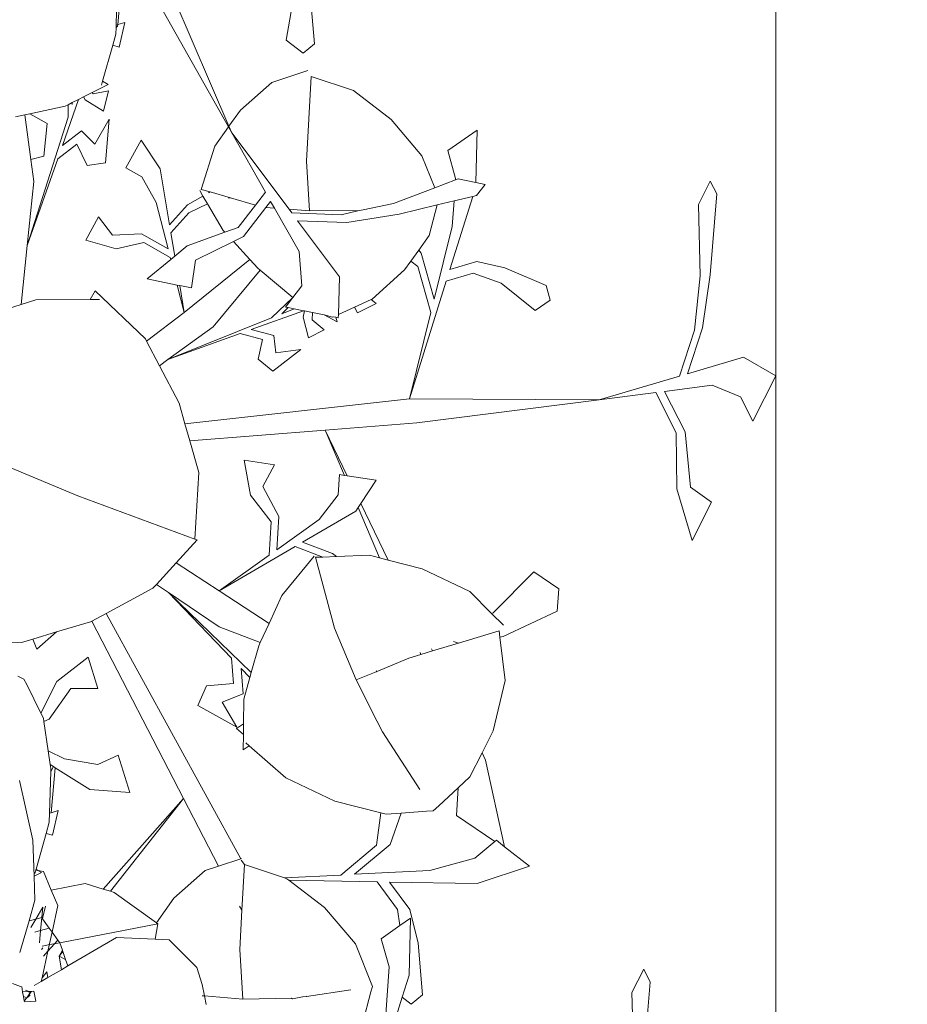
# Model space of a CAD drawing. Units: centimetres. Extents: x -4911 to 4115, y -4712 to 3927.
# Drawn here: x 1499 to 1558, y 2200 to 2265 of the extents above; entities that cross this region are included whole.
import ezdxf

# ---------------------------------------------------------------- set-up
doc = ezdxf.new("R2010")
doc.units = ezdxf.units.CM
doc.layers.get('0').update_dxf_attribs({"lineweight": 5})
doc.layers.add('Размеры', color=10, linetype='Continuous', lineweight=5)
doc.dimstyles.new('размеры Маф', dxfattribs={"dimtxt": 150, "dimasz": 50, "dimexe": 50, "dimexo": 0.0625, "dimgap": 0.09, "dimtad": 1, "dimdec": 0, "dimzin": 0, "dimdsep": 46, "dimtxsty": 'Standard', "dimblk": 'ARCHTICK', "dimcen": 0.09, "dimdle": 50, "dimclrd": 256, "dimclre": 256, "dimclrt": 256, "dimadec": 0, "dimazin": 0, "dimtfac": 1, "dimtdec": 0, "dimtix": 1, "dimtofl": 0, "dimtmove": 0, "dimatfit": 3, "dimfxl": 1, "dimtolj": 1, "dimtzin": 0, "dimlwd": -1, "dimlwe": -1, "dimarcsym": 1})

# ---------------------------------------------------------------- blocks, each defined once
blk = doc.blocks.new('_ArchTick')
at = {"color": 0, "linetype": 'ByBlock', "const_width": 0.15}
blk.add_lwpolyline([(-0.5, -0.5), (0.5, 0.5)], dxfattribs=at)
blk = doc.blocks.new('*D10')
at = {"layer": 'Defpoints', "color": 0, "transparency": 16777216}
for p in [(572.622, 2376.723), (2328.593, 2376.723), (572.622, -2151.942)]:
    blk.add_point(p, dxfattribs=at)
at = {"layer": 'Размеры', "transparency": 16777216}
for p, q in [((2328.593, -2201.942), (2328.593, 2426.723)), ((572.684, 2376.723), (2378.593, 2376.723)), ((572.684, -2151.942), (2378.593, -2151.942))]:
    blk.add_line(p, q, dxfattribs=at)
at = {"layer": 'Размеры', "transparency": 16777216, "xscale": 50, "yscale": 50, "zscale": 50}
for p, rotation in [((2328.593, 2376.723), 90), ((2328.593, -2151.942), 270)]:
    blk.add_blockref('_ArchTick', p, dxfattribs=dict(at, rotation=rotation))
at = {"layer": 'Размеры', "transparency": 16777216, "insert": (2253.503, 112.391), "char_height": 150, "attachment_point": 5, "rotation": 90}
blk.add_mtext('\\A1;4529', dxfattribs=at)

msp = doc.modelspace()

# ---------------------------------------------------------------- linework, layer by layer
for p, q in [((1549.085, 2358.903), (1549.085, 2241.433)), ((1507.434, 2270.89), (1513.033, 2257.872)), ((1506.232, 2269.827), (1513.001, 2257.826)), ((1505.999, 2267.892), (1505.703, 2264.566)), ((1505.673, 2267.276), (1505.596, 2264.535)), ((1517.341, 2266.652), (1516.81, 2263.547)), ((1518.379, 2266.711), (1518.663, 2263.297)), ((1505.592, 2264.38), (1505.58, 2263.938)), ((1505.596, 2264.535), (1505.592, 2264.38)), ((1505.592, 2264.38), (1505.693, 2264.458)), ((1505.596, 2264.535), (1505.703, 2264.566)), ((1505.703, 2264.566), (1505.693, 2264.458)), ((1505.703, 2264.566), (1506.175, 2264.702)), ((1506.175, 2264.702), (1505.788, 2263.088)), ((1505.373, 2263.205), (1505.58, 2263.938)), ((1504.707, 2260.836), (1505.373, 2263.205)), ((1505.373, 2263.205), (1505.788, 2263.088)), ((1517.923, 2262.675), (1516.81, 2263.547)), ((1518.663, 2263.297), (1517.923, 2262.675)), ((1518.241, 2261.542), (1515.864, 2260.756)), ((1518.138, 2255.562), (1518.446, 2261.147)), ((1521.243, 2260.216), (1518.446, 2261.147)), ((1505.07, 2260.626), (1504.019, 2260.093)), ((1504.632, 2260.571), (1504.707, 2260.836)), ((1504.707, 2260.836), (1505.07, 2260.626)), ((1513.789, 2258.932), (1515.864, 2260.756)), ((1503.128, 2259.641), (1503.452, 2259.806)), ((1503.452, 2259.806), (1504.019, 2260.093)), ((1503.452, 2259.806), (1503.561, 2259.606)), ((1504.019, 2260.093), (1504.09, 2260.004)), ((1504.09, 2260.004), (1505.099, 2260.212)), ((1505.099, 2260.212), (1504.775, 2258.859)), ((1523.717, 2258.312), (1521.243, 2260.216)), ((1499.916, 2258.69), (1502.251, 2259.197)), ((1502.061, 2256.61), (1503.128, 2259.641)), ((1502.251, 2259.197), (1502.433, 2259.289)), ((1502.432, 2258.466), (1502.433, 2259.289)), ((1502.433, 2259.289), (1502.697, 2259.423)), ((1502.697, 2259.423), (1503.128, 2259.641)), ((1502.697, 2259.299), (1502.697, 2259.423)), ((1503.561, 2259.606), (1504.775, 2258.859)), ((1498.969, 2258.484), (1499.572, 2258.615)), ((1499.572, 2258.615), (1499.916, 2258.69)), ((1499.572, 2258.615), (1499.973, 2255.677)), ((1502.432, 2258.466), (1499.743, 2250.021)), ((1499.916, 2258.69), (1501.05, 2258.06)), ((1513.789, 2258.932), (1513.033, 2257.872)), ((1500.828, 2255.904), (1501.05, 2258.06)), ((1504.187, 2256.684), (1505.147, 2258.338)), ((1505.147, 2258.338), (1504.891, 2255.46)), ((1513.001, 2257.826), (1512.103, 2256.567)), ((1513.001, 2257.826), (1513.22, 2257.437)), ((1513.033, 2257.872), (1513.22, 2257.437)), ((1523.717, 2258.312), (1525.752, 2255.917)), ((1502.061, 2256.61), (1503.312, 2257.572)), ((1503.312, 2257.572), (1504.187, 2256.684)), ((1513.22, 2257.437), (1515.437, 2253.527)), ((1516.997, 2252.399), (1513.22, 2257.437)), ((1529.385, 2257.617), (1527.456, 2256.264)), ((1529.303, 2254.164), (1529.385, 2257.617)), ((1501.75, 2255.726), (1503.001, 2256.688)), ((1503.001, 2256.688), (1503.695, 2255.288)), ((1507.242, 2256.953), (1506.237, 2255.135)), ((1508.502, 2255.053), (1507.242, 2256.953)), ((1512.103, 2256.567), (1511.211, 2253.711)), ((1499.973, 2255.677), (1500.828, 2255.904)), ((1526.595, 2253.809), (1525.752, 2255.917)), ((1527.975, 2254.421), (1527.456, 2256.264)), ((1499.743, 2250.021), (1501.75, 2255.726)), ((1499.973, 2255.677), (1500.17, 2254.232)), ((1503.695, 2255.288), (1504.891, 2255.46)), ((1518.138, 2255.562), (1518.342, 2252.287)), ((1507.288, 2254.539), (1506.237, 2255.135)), ((1508.502, 2255.053), (1509.119, 2251.369)), ((1500.17, 2254.232), (1499.743, 2250.021)), ((1508.236, 2252.852), (1507.288, 2254.539)), ((1526.595, 2253.809), (1527.969, 2254.331)), ((1527.969, 2254.331), (1527.975, 2254.421)), ((1527.969, 2254.331), (1528.148, 2254.399)), ((1529.303, 2254.164), (1528.148, 2254.399)), ((1529.919, 2254.039), (1529.303, 2254.164)), ((1529.352, 2253.304), (1529.919, 2254.039)), ((1544.757, 2254.249), (1543.98, 2252.721)), ((1545.185, 2253.408), (1544.757, 2254.249)), ((1510.303, 2252.684), (1511.316, 2253.266)), ((1511.105, 2253.625), (1511.316, 2253.266)), ((1511.794, 2253.541), (1511.211, 2253.711)), ((1511.622, 2252.747), (1511.316, 2253.266)), ((1511.677, 2253.474), (1511.794, 2253.541)), ((1513.13, 2253.151), (1511.794, 2253.541)), ((1515.437, 2253.527), (1514.777, 2252.671)), ((1523.877, 2252.776), (1526.595, 2253.809)), ((1529.103, 2253.244), (1529.352, 2253.304)), ((1544.753, 2248.08), (1545.185, 2253.408)), ((1509.018, 2249.784), (1508.236, 2252.852)), ((1509.119, 2251.369), (1510.303, 2252.684)), ((1510.388, 2252.166), (1511.622, 2252.747)), ((1511.622, 2252.747), (1512.654, 2250.998)), ((1512.995, 2253.125), (1513.13, 2253.151)), ((1514.777, 2252.671), (1513.13, 2253.151)), ((1514.777, 2252.671), (1513.643, 2251.201)), ((1515.781, 2252.921), (1515.475, 2252.525)), ((1515.781, 2252.921), (1516.032, 2252.479)), ((1521.886, 2252.351), (1523.877, 2252.776)), ((1524.263, 2252.081), (1526.764, 2252.682)), ((1526.231, 2250.664), (1526.764, 2252.682)), ((1526.764, 2252.682), (1527.872, 2252.948)), ((1529.103, 2253.244), (1527.599, 2248.432)), ((1527.753, 2251.261), (1527.872, 2252.948)), ((1527.872, 2252.948), (1529.103, 2253.244)), ((1544.093, 2248.003), (1543.98, 2252.721)), ((1509.206, 2250.851), (1510.388, 2252.166)), ((1515.475, 2252.525), (1513.986, 2250.596)), ((1515.475, 2252.525), (1516.032, 2252.479)), ((1516.032, 2252.479), (1517.654, 2249.617)), ((1516.997, 2252.399), (1518.342, 2252.287)), ((1517.173, 2252.164), (1516.997, 2252.399)), ((1517.173, 2252.164), (1520.423, 2252.039)), ((1521.612, 2252.309), (1518.342, 2252.287)), ((1520.423, 2252.039), (1521.612, 2252.309)), ((1520.814, 2251.521), (1524.263, 2252.081)), ((1521.612, 2252.309), (1521.886, 2252.351)), ((1504.446, 2251.896), (1503.603, 2250.373)), ((1505.369, 2250.689), (1504.446, 2251.896)), ((1520.331, 2247.951), (1517.562, 2251.644)), ((1517.562, 2251.644), (1520.814, 2251.521)), ((1507.281, 2250.77), (1505.369, 2250.689)), ((1509.018, 2249.784), (1507.281, 2250.77)), ((1509.206, 2250.851), (1509.463, 2249.316)), ((1512.758, 2250.884), (1510.281, 2249.996)), ((1512.758, 2250.884), (1512.654, 2250.998)), ((1513.643, 2251.201), (1512.758, 2250.884)), ((1526.564, 2246.467), (1527.753, 2251.261)), ((1499.743, 2250.021), (1499.349, 2246.125)), ((1505.597, 2249.8), (1503.603, 2250.373)), ((1507.424, 2250.207), (1505.597, 2249.8)), ((1509.162, 2249.222), (1507.424, 2250.207)), ((1513.324, 2250.27), (1510.821, 2249.037)), ((1513.986, 2250.596), (1513.324, 2250.27)), ((1514.407, 2249.095), (1513.324, 2250.27)), ((1525.539, 2249.699), (1526.231, 2250.664)), ((1510.281, 2249.996), (1509.463, 2249.316)), ((1517.654, 2249.617), (1517.848, 2247.36)), ((1525.023, 2248.98), (1525.539, 2249.699)), ((1525.707, 2249.512), (1525.539, 2249.699)), ((1526.564, 2246.467), (1525.707, 2249.512)), ((1509.195, 2249.092), (1507.651, 2247.806)), ((1509.195, 2249.092), (1509.162, 2249.222)), ((1509.463, 2249.316), (1509.195, 2249.092)), ((1510.087, 2245.591), (1514.407, 2249.095)), ((1510.821, 2249.037), (1510.565, 2247.213)), ((1514.932, 2248.525), (1514.407, 2249.095)), ((1524.609, 2248.402), (1525.023, 2248.98)), ((1525.488, 2248.633), (1525.023, 2248.98)), ((1527.599, 2248.432), (1529.375, 2248.948)), ((1529.375, 2248.948), (1531.223, 2248.535)), ((1515.099, 2248.385), (1511.993, 2244.648)), ((1514.932, 2248.525), (1515.099, 2248.385)), ((1515.099, 2248.385), (1517.24, 2246.594)), ((1524.609, 2248.402), (1522.47, 2246.475)), ((1526.346, 2245.588), (1525.488, 2248.633)), ((1527.36, 2247.668), (1529.136, 2248.186)), ((1529.136, 2248.186), (1530.978, 2247.527)), ((1531.223, 2248.535), (1533.931, 2247.373)), ((1544.246, 2244.581), (1544.753, 2248.08)), ((1509.625, 2247.405), (1507.651, 2247.806)), ((1520.331, 2247.951), (1520.246, 2245.472)), ((1527.36, 2247.668), (1524.938, 2239.914)), ((1530.978, 2247.527), (1533.218, 2245.722)), ((1543.725, 2244.426), (1544.093, 2248.003)), ((1503.895, 2246.444), (1504.21, 2247.017)), ((1504.21, 2247.017), (1507.524, 2243.855)), ((1510.087, 2245.591), (1509.625, 2247.405)), ((1509.789, 2247.371), (1509.625, 2247.405)), ((1509.789, 2247.371), (1510.087, 2245.591)), ((1510.565, 2247.213), (1509.789, 2247.371)), ((1517.848, 2247.36), (1517.24, 2246.594)), ((1533.931, 2247.373), (1534.201, 2246.411)), ((1499.349, 2246.125), (1500.306, 2246.423)), ((1500.306, 2246.423), (1503.895, 2246.444)), ((1504.496, 2246.447), (1503.895, 2246.444)), ((1515.849, 2245.241), (1517.24, 2246.594)), ((1517.24, 2246.594), (1516.761, 2245.952)), ((1521.303, 2245.948), (1522.397, 2246.442)), ((1522.733, 2246.197), (1521.502, 2245.569)), ((1522.397, 2246.442), (1522.47, 2246.475)), ((1522.397, 2246.442), (1522.733, 2246.197)), ((1534.201, 2246.411), (1533.218, 2245.722)), ((1497.591, 2245.576), (1499.349, 2246.125)), ((1510.087, 2245.591), (1507.604, 2243.704)), ((1514.508, 2244.473), (1517.945, 2245.711)), ((1516.524, 2245.512), (1516.939, 2245.916)), ((1517.331, 2245.836), (1516.524, 2245.512)), ((1516.939, 2245.916), (1516.761, 2245.952)), ((1517.331, 2245.836), (1516.939, 2245.916)), ((1517.945, 2245.711), (1517.331, 2245.836)), ((1518.019, 2245.696), (1517.921, 2245.295)), ((1518.019, 2245.696), (1517.945, 2245.711)), ((1518.543, 2245.59), (1518.019, 2245.696)), ((1518.543, 2245.59), (1518.513, 2245.113)), ((1519.301, 2245.435), (1518.543, 2245.59)), ((1520.246, 2245.472), (1521.303, 2245.948)), ((1521.303, 2245.948), (1521.502, 2245.569)), ((1524.938, 2239.914), (1526.346, 2245.588)), ((1515.849, 2245.241), (1509.011, 2242.491)), ((1517.921, 2245.295), (1518.276, 2243.924)), ((1518.513, 2245.113), (1519.308, 2244.45)), ((1519.85, 2245.293), (1519.301, 2245.435)), ((1519.301, 2245.435), (1520.168, 2244.982)), ((1519.85, 2245.293), (1519.897, 2245.314)), ((1520.071, 2245.279), (1519.897, 2245.314)), ((1520.071, 2245.279), (1520.168, 2244.982)), ((1520.239, 2245.245), (1520.071, 2245.279)), ((1520.246, 2245.472), (1520.239, 2245.245)), ((1511.993, 2244.648), (1509.011, 2242.491)), ((1509.011, 2242.491), (1513.771, 2244.207)), ((1513.771, 2244.207), (1515.247, 2243.818)), ((1514.508, 2244.473), (1515.985, 2244.084)), ((1519.308, 2244.45), (1518.276, 2243.924)), ((1542.727, 2241.399), (1543.725, 2244.426)), ((1543.249, 2241.553), (1544.246, 2244.581)), ((1507.604, 2243.704), (1507.524, 2243.855)), ((1508.454, 2242.089), (1507.604, 2243.704)), ((1515.247, 2243.818), (1514.954, 2242.516)), ((1515.985, 2244.084), (1516.12, 2242.935)), ((1517.779, 2243.152), (1515.935, 2241.724)), ((1516.12, 2242.935), (1517.779, 2243.152)), ((1509.011, 2242.491), (1508.454, 2242.089)), ((1514.954, 2242.516), (1515.935, 2241.724)), ((1546.955, 2242.643), (1543.249, 2241.553)), ((1546.955, 2242.643), (1549.085, 2241.433)), ((1509.751, 2239.629), (1508.454, 2242.089)), ((1542.727, 2241.399), (1537.436, 2239.844)), ((1549.085, 2241.433), (1547.56, 2238.433)), ((1549.085, 2241.433), (1549.085, 2083.858)), ((1537.436, 2239.844), (1541.162, 2240.321)), ((1541.162, 2240.321), (1542.519, 2237.657)), ((1541.74, 2240.395), (1544.888, 2240.799)), ((1541.74, 2240.395), (1543.096, 2237.731)), ((1544.888, 2240.799), (1546.739, 2240.046)), ((1524.938, 2239.914), (1510.135, 2238.268)), ((1524.938, 2239.914), (1537.436, 2239.844)), ((1525.419, 2238.328), (1537.436, 2239.844)), ((1546.739, 2240.046), (1547.56, 2238.433)), ((1509.751, 2239.629), (1510.135, 2238.268)), ((1510.135, 2238.268), (1510.457, 2237.129)), ((1519.368, 2237.843), (1510.457, 2237.129)), ((1525.419, 2238.328), (1519.368, 2237.843)), ((1520.831, 2234.835), (1519.368, 2237.843)), ((1519.368, 2237.843), (1520.642, 2234.864)), ((1543.096, 2237.731), (1543.462, 2234.087)), ((1510.457, 2237.129), (1511.042, 2235.057)), ((1542.519, 2237.657), (1542.549, 2233.973)), ((1516.044, 2235.562), (1514.03, 2235.868)), ((1514.455, 2233.558), (1514.03, 2235.868)), ((1503.072, 2233.516), (1498.386, 2235.468)), ((1515.262, 2234.135), (1516.044, 2235.562)), ((1510.792, 2230.67), (1511.042, 2235.057)), ((1520.243, 2233.583), (1520.324, 2234.912)), ((1520.642, 2234.864), (1520.324, 2234.912)), ((1520.831, 2234.835), (1520.642, 2234.864)), ((1522.727, 2234.548), (1520.831, 2234.835)), ((1521.723, 2233.003), (1522.727, 2234.548)), ((1516.324, 2232.16), (1515.262, 2234.135)), ((1542.549, 2233.973), (1543.566, 2230.573)), ((1543.462, 2234.087), (1544.844, 2233.088)), ((1503.072, 2233.516), (1510.792, 2230.67)), ((1515.813, 2231.796), (1514.455, 2233.558)), ((1518.977, 2231.948), (1520.243, 2233.583)), ((1521.399, 2232.505), (1517.888, 2230.459)), ((1521.399, 2232.505), (1521.551, 2232.738)), ((1521.551, 2232.738), (1521.723, 2233.003)), ((1521.551, 2232.738), (1522.967, 2229.426)), ((1523.534, 2229.281), (1521.723, 2233.003)), ((1544.844, 2233.088), (1543.566, 2230.573)), ((1516.19, 2229.963), (1516.324, 2232.16)), ((1516.19, 2229.963), (1518.977, 2231.948)), ((1515.679, 2229.6), (1515.813, 2231.796)), ((1510.939, 2230.616), (1509.546, 2229.093)), ((1510.792, 2230.67), (1510.939, 2230.616)), ((1517.393, 2230.171), (1512.38, 2227.251)), ((1517.393, 2230.171), (1519.225, 2229.483)), ((1517.888, 2230.459), (1519.859, 2229.716)), ((1512.38, 2227.251), (1515.679, 2229.6)), ((1518.647, 2229.538), (1516.518, 2226.939)), ((1519.225, 2229.483), (1518.749, 2229.465)), ((1519.995, 2224.785), (1518.749, 2229.465)), ((1520.126, 2229.516), (1519.225, 2229.483)), ((1519.859, 2229.716), (1520.126, 2229.516)), ((1522.292, 2229.598), (1520.126, 2229.516)), ((1522.967, 2229.426), (1522.292, 2229.598)), ((1523.534, 2229.281), (1522.967, 2229.426)), ((1525.776, 2228.708), (1523.534, 2229.281)), ((1508.255, 2227.682), (1509.546, 2229.093)), ((1512.38, 2227.251), (1509.546, 2229.093)), ((1525.776, 2228.708), (1528.91, 2227.202)), ((1530.444, 2225.811), (1533.135, 2228.503)), ((1534.769, 2227.395), (1533.135, 2228.503)), ((1504.932, 2225.766), (1508.028, 2227.434)), ((1508.028, 2227.434), (1508.255, 2227.682)), ((1509.04, 2227.153), (1508.255, 2227.682)), ((1534.671, 2225.92), (1534.769, 2227.395)), ((1512.386, 2224.892), (1509.04, 2227.153)), ((1514.507, 2221.868), (1509.04, 2227.153)), ((1509.04, 2227.153), (1513.203, 2222.817)), ((1512.38, 2227.251), (1515.679, 2225.112)), ((1515.679, 2225.112), (1516.518, 2226.939)), ((1530.338, 2225.771), (1528.91, 2227.202)), ((1503.999, 2225.264), (1504.932, 2225.766)), ((1513.808, 2209.596), (1504.932, 2225.766)), ((1530.338, 2225.771), (1530.444, 2225.811)), ((1531.12, 2224.986), (1530.338, 2225.771)), ((1531.109, 2224.242), (1534.671, 2225.92)), ((1503.92, 2225.222), (1501.675, 2224.551)), ((1503.92, 2225.222), (1503.999, 2225.264)), ((1510.048, 2213.563), (1503.999, 2225.264)), ((1515.095, 2223.841), (1512.386, 2224.892)), ((1515.095, 2223.841), (1515.679, 2225.112)), ((1519.995, 2224.785), (1521.429, 2221.382)), ((1500.099, 2224.081), (1499.364, 2223.862)), ((1501.675, 2224.551), (1500.099, 2224.081)), ((1500.099, 2224.081), (1500.374, 2223.412)), ((1500.374, 2223.412), (1501.675, 2224.551)), ((1528.164, 2223.812), (1530.835, 2224.619)), ((1530.887, 2224.194), (1530.835, 2224.619)), ((1530.887, 2224.194), (1531.109, 2224.242)), ((1531.237, 2221.338), (1530.887, 2224.194)), ((1495.593, 2223.924), (1499.364, 2223.862)), ((1514.996, 2223.625), (1514.507, 2221.868)), ((1514.996, 2223.625), (1515.095, 2223.841)), ((1526.447, 2223.293), (1526.374, 2223.444)), ((1526.447, 2223.293), (1528.164, 2223.812)), ((1527.833, 2223.918), (1528.164, 2223.812)), ((1501.683, 2221.286), (1503.749, 2222.88)), ((1504.384, 2220.817), (1503.749, 2222.88)), ((1513.203, 2222.817), (1513.331, 2221.147)), ((1524.884, 2222.822), (1522.73, 2221.925)), ((1524.884, 2222.822), (1525.687, 2223.064)), ((1525.629, 2223.202), (1525.687, 2223.064)), ((1525.687, 2223.064), (1526.447, 2223.293)), ((1513.849, 2222.145), (1514.419, 2221.551)), ((1513.849, 2222.145), (1513.977, 2220.475)), ((1499.524, 2221.432), (1499.112, 2221.629)), ((1514.419, 2221.551), (1514.021, 2220.119)), ((1514.507, 2221.868), (1514.419, 2221.551)), ((1522.73, 2221.925), (1521.429, 2221.382)), ((1522.776, 2221.993), (1522.73, 2221.925)), ((1499.714, 2221.084), (1499.524, 2221.432)), ((1500.643, 2219.202), (1499.714, 2221.084)), ((1500.643, 2219.202), (1501.683, 2221.286)), ((1511.563, 2220.991), (1510.974, 2219.693)), ((1513.331, 2221.147), (1511.563, 2220.991)), ((1522.798, 2218.656), (1521.429, 2221.382)), ((1530.445, 2218.03), (1531.237, 2221.338)), ((1501.181, 2218.795), (1502.623, 2220.82)), ((1502.623, 2220.82), (1504.384, 2220.817)), ((1513.977, 2220.475), (1512.581, 2219.929)), ((1513.551, 2218.283), (1510.974, 2219.693)), ((1512.581, 2219.929), (1513.551, 2218.283)), ((1514.021, 2220.119), (1514.001, 2218.503)), ((1500.805, 2218.873), (1500.643, 2219.202)), ((1500.839, 2218.64), (1500.805, 2218.873)), ((1500.839, 2218.64), (1501.181, 2218.795)), ((1501.119, 2216.716), (1500.839, 2218.64)), ((1514.001, 2218.503), (1513.53, 2218.181)), ((1514.001, 2218.503), (1513.992, 2217.796)), ((1522.798, 2218.656), (1522.835, 2218.652)), ((1523.148, 2217.958), (1522.798, 2218.656)), ((1513.992, 2217.796), (1513.53, 2218.181)), ((1513.98, 2216.788), (1513.992, 2217.796)), ((1523.148, 2217.958), (1525.607, 2214.162)), ((1530.445, 2218.03), (1529.714, 2216.579)), ((1514.357, 2217.052), (1513.98, 2216.788)), ((1514.144, 2217.239), (1514.357, 2217.052)), ((1516.774, 2214.932), (1514.357, 2217.052)), ((1501.119, 2216.716), (1502.205, 2216.175)), ((1501.252, 2215.806), (1501.119, 2216.716)), ((1504.395, 2215.82), (1505.736, 2216.43)), ((1506.494, 2213.968), (1505.736, 2216.43)), ((1529.714, 2216.579), (1528.915, 2214.995)), ((1529.951, 2216.092), (1529.714, 2216.579)), ((1501.461, 2215.676), (1501.252, 2215.806)), ((1501.291, 2215.54), (1501.252, 2215.806)), ((1501.285, 2215.345), (1501.461, 2215.676)), ((1501.58, 2215.602), (1501.461, 2215.676)), ((1502.205, 2216.175), (1504.395, 2215.82)), ((1529.951, 2216.092), (1531.205, 2210.396)), ((1501.285, 2215.345), (1501.209, 2212.604)), ((1501.291, 2215.54), (1501.285, 2215.345)), ((1501.58, 2215.602), (1501.315, 2212.635)), ((1503.876, 2214.17), (1501.58, 2215.602)), ((1528.143, 2214.283), (1528.915, 2214.995)), ((1500.113, 2210.819), (1499.224, 2214.766)), ((1520.019, 2213.403), (1516.774, 2214.932)), ((1503.876, 2214.17), (1506.494, 2213.968)), ((1526.858, 2213.097), (1528.143, 2214.283)), ((1528.143, 2214.283), (1528.023, 2212.461)), ((1510.048, 2213.563), (1504.745, 2207.605)), ((1505.227, 2207.459), (1510.048, 2213.563)), ((1512.348, 2209.113), (1510.048, 2213.563)), ((1520.019, 2213.403), (1523.04, 2212.627)), ((1526.485, 2212.765), (1526.858, 2213.097)), ((1501.209, 2212.604), (1501.192, 2212.007)), ((1501.209, 2212.604), (1501.315, 2212.635)), ((1501.315, 2212.635), (1501.787, 2212.771)), ((1501.787, 2212.771), (1501.401, 2211.157)), ((1522.753, 2210.497), (1523.04, 2212.627)), ((1523.04, 2212.627), (1523.392, 2212.536)), ((1523.392, 2212.536), (1524.379, 2212.607)), ((1523.66, 2210.544), (1524.379, 2212.607)), ((1524.379, 2212.607), (1526.046, 2212.727)), ((1526.046, 2212.727), (1526.485, 2212.765)), ((1530.563, 2210.737), (1528.023, 2212.461)), ((1500.986, 2211.274), (1501.192, 2212.007)), ((1500.986, 2211.274), (1500.319, 2208.905)), ((1500.986, 2211.274), (1501.401, 2211.157)), ((1500.113, 2210.819), (1500.196, 2208.448)), ((1520.41, 2208.531), (1522.753, 2210.497)), ((1521.317, 2208.578), (1523.66, 2210.544)), ((1529.244, 2209.63), (1530.563, 2210.737)), ((1530.563, 2210.737), (1530.663, 2210.821)), ((1531.205, 2210.396), (1530.663, 2210.821)), ((1532.847, 2209.11), (1531.205, 2210.396)), ((1512.348, 2209.113), (1513.808, 2209.596)), ((1513.853, 2209.611), (1513.808, 2209.596)), ((1514.058, 2209.216), (1513.85, 2209.519)), ((1514.058, 2209.216), (1513.892, 2206.211)), ((1514.058, 2209.216), (1516.694, 2208.339)), ((1526.263, 2208.833), (1529.244, 2209.63)), ((1500.196, 2208.448), (1500.682, 2208.695)), ((1500.244, 2208.64), (1500.306, 2208.858)), ((1500.306, 2208.858), (1500.319, 2208.905)), ((1500.449, 2208.83), (1500.306, 2208.858)), ((1500.319, 2208.905), (1500.449, 2208.83)), ((1500.811, 2208.758), (1500.449, 2208.83)), ((1500.449, 2208.83), (1500.682, 2208.695)), ((1501.326, 2207.533), (1500.811, 2208.758)), ((1509.401, 2207.001), (1511.476, 2208.825)), ((1512.348, 2209.113), (1511.476, 2208.825)), ((1516.694, 2208.339), (1520.41, 2208.531)), ((1521.317, 2208.578), (1526.263, 2208.833)), ((1529.391, 2207.968), (1532.847, 2209.11)), ((1500.196, 2208.448), (1500.251, 2206.867)), ((1501.326, 2207.533), (1503.562, 2207.963)), ((1503.562, 2207.963), (1504.745, 2207.605)), ((1516.856, 2208.285), (1516.694, 2208.339)), ((1516.985, 2208.186), (1516.856, 2208.285)), ((1522.803, 2208.084), (1516.985, 2208.186)), ((1519.329, 2206.381), (1516.985, 2208.186)), ((1522.803, 2208.084), (1524.153, 2206.268)), ((1529.391, 2207.968), (1523.616, 2208.069)), ((1523.616, 2208.069), (1524.963, 2206.252)), ((1501.752, 2206.521), (1501.326, 2207.533)), ((1504.745, 2207.605), (1505.227, 2207.459)), ((1505.227, 2207.459), (1505.459, 2207.389)), ((1505.459, 2207.389), (1508.252, 2205.389)), ((1499.859, 2205.504), (1500.251, 2206.867)), ((1509.401, 2207.001), (1508.252, 2205.389)), ((1500.304, 2205.623), (1500.76, 2206.407)), ((1500.76, 2206.407), (1500.699, 2205.727)), ((1500.951, 2206.474), (1500.771, 2205.746)), ((1501.373, 2204.773), (1501.752, 2206.521)), ((1513.739, 2206.482), (1513.892, 2206.211)), ((1513.75, 2203.631), (1513.892, 2206.211)), ((1519.329, 2206.381), (1521.365, 2203.986)), ((1524.153, 2206.268), (1524.3, 2205.197)), ((1524.963, 2206.252), (1525.503, 2204.047)), ((1499.262, 2203.425), (1499.859, 2205.504)), ((1500.304, 2205.623), (1499.859, 2205.504)), ((1499.983, 2205.068), (1500.304, 2205.623)), ((1500.699, 2205.727), (1500.304, 2205.623)), ((1500.699, 2205.727), (1500.623, 2204.878)), ((1500.771, 2205.746), (1500.699, 2205.727)), ((1500.771, 2205.746), (1500.744, 2205.637)), ((1501.188, 2205.027), (1500.744, 2205.637)), ((1508.356, 2205.315), (1501.884, 2204.071)), ((1508.356, 2205.315), (1508.172, 2204.293)), ((1508.252, 2205.389), (1508.356, 2205.315)), ((1524.997, 2205.686), (1524.3, 2205.197)), ((1524.908, 2201.931), (1524.997, 2205.686)), ((1500.623, 2204.878), (1500.232, 2204.774)), ((1500.623, 2204.878), (1500.55, 2204.056)), ((1501.188, 2205.027), (1500.623, 2204.878)), ((1501.099, 2203.509), (1501.373, 2204.773)), ((1501.373, 2204.773), (1501.188, 2205.027)), ((1501.756, 2204.247), (1501.373, 2204.773)), ((1524.3, 2205.197), (1523.069, 2204.333)), ((1501.756, 2204.247), (1501.099, 2203.509)), ((1501.884, 2204.071), (1501.224, 2203.944)), ((1501.884, 2204.071), (1501.756, 2204.247)), ((1501.884, 2204.071), (1502.056, 2203.579)), ((1502.42, 2202.537), (1505.621, 2204.406)), ((1508.172, 2204.293), (1505.621, 2204.406)), ((1509.105, 2204.252), (1508.172, 2204.293)), ((1510.908, 2202.432), (1509.105, 2204.252)), ((1522.487, 2201.178), (1521.365, 2203.986)), ((1523.587, 2202.49), (1523.069, 2204.333)), ((1525.503, 2204.047), (1525.787, 2200.633)), ((1500.775, 2203.728), (1500.682, 2203.617)), ((1501.099, 2203.509), (1500.717, 2201.748)), ((1501.224, 2203.944), (1500.725, 2203.848)), ((1501.099, 2203.509), (1500.811, 2203.185)), ((1502.056, 2203.579), (1501.849, 2203.181)), ((1501.849, 2203.181), (1502.089, 2203.485)), ((1502.056, 2203.579), (1502.089, 2203.485)), ((1502.089, 2203.485), (1502.271, 2202.965)), ((1513.75, 2203.631), (1513.955, 2200.356)), ((1501.849, 2203.181), (1501.99, 2202.287)), ((1502.271, 2202.965), (1501.849, 2203.181)), ((1502.271, 2202.965), (1502.42, 2202.537)), ((1500.717, 2201.748), (1501.041, 2202.157)), ((1501.041, 2202.157), (1501.102, 2201.768)), ((1501.102, 2201.768), (1501.99, 2202.287)), ((1501.99, 2202.287), (1502.42, 2202.537)), ((1511.272, 2201.311), (1510.908, 2202.432)), ((1523.366, 2199.33), (1523.587, 2202.49)), ((1540.369, 2202.318), (1539.593, 2200.79)), ((1540.798, 2201.477), (1540.369, 2202.318)), ((1499.29, 2201.192), (1498.764, 2201.389)), ((1500.203, 2201.243), (1500.667, 2201.514)), ((1500.667, 2201.514), (1501.102, 2201.768)), ((1500.667, 2201.514), (1500.717, 2201.748)), ((1524.908, 2201.931), (1524.454, 2200.477)), ((1540.365, 2196.149), (1540.798, 2201.477)), ((1499.374, 2201.161), (1499.29, 2201.192)), ((1499.397, 2201.032), (1499.374, 2201.161)), ((1499.438, 2200.803), (1499.397, 2201.032)), ((1499.438, 2200.803), (1499.473, 2200.829)), ((1499.493, 2200.52), (1499.438, 2200.803)), ((1499.473, 2200.829), (1499.86, 2200.852)), ((1499.86, 2200.852), (1499.62, 2200.938)), ((1499.86, 2200.852), (1500.016, 2200.86)), ((1499.891, 2200.698), (1499.86, 2200.852)), ((1499.891, 2200.698), (1500.016, 2200.86)), ((1500.016, 2200.86), (1500.181, 2200.868)), ((1500.181, 2200.868), (1500.308, 2200.208)), ((1511.414, 2200.566), (1511.272, 2201.311)), ((1518.143, 2200.52), (1521.076, 2200.974)), ((1521.843, 2198.733), (1522.395, 2200.823)), ((1522.395, 2200.823), (1522.487, 2201.178)), ((1539.705, 2196.072), (1539.593, 2200.79)), ((1499.493, 2200.52), (1499.722, 2200.438)), ((1499.545, 2200.248), (1499.493, 2200.52)), ((1499.545, 2200.248), (1499.722, 2200.438)), ((1499.561, 2200.169), (1499.545, 2200.248)), ((1500.308, 2200.208), (1499.561, 2200.169)), ((1499.722, 2200.438), (1499.891, 2200.698)), ((1499.722, 2200.438), (1499.911, 2200.602)), ((1499.911, 2200.602), (1499.891, 2200.698)), ((1511.263, 2200.579), (1511.414, 2200.566)), ((1511.523, 2200), (1511.414, 2200.566)), ((1511.414, 2200.566), (1513.955, 2200.356)), ((1517.166, 2200.407), (1513.955, 2200.356)), ((1517.166, 2200.407), (1517.183, 2200.378)), ((1517.224, 2200.378), (1517.166, 2200.407)), ((1517.224, 2200.378), (1517.877, 2200.51)), ((1517.877, 2200.51), (1518.143, 2200.52)), ((1517.877, 2200.51), (1517.89, 2200.481)), ((1518.143, 2200.52), (1518.13, 2200.547)), ((1524.454, 2200.477), (1523.212, 2196.501)), ((1525.047, 2200.012), (1524.454, 2200.477)), ((1525.787, 2200.633), (1525.047, 2200.012))]:
    msp.add_line(p, q)

# ---------------------------------------------------------------- dimensions: what is measured, and where the dimension line sits
at = {"layer": 'Размеры'}
dim = msp.add_linear_dim(base=(2328.593, 2376.723), p1=(572.622, -2151.942), p2=(572.622, 2376.723), angle=90, dimstyle='размеры Маф', dxfattribs=at)
dim.commit()
dim.dimension.update_dxf_attribs({"geometry": '*D10', "text_midpoint": (2253.503, 112.391)})

doc.saveas('drawing.dxf')
